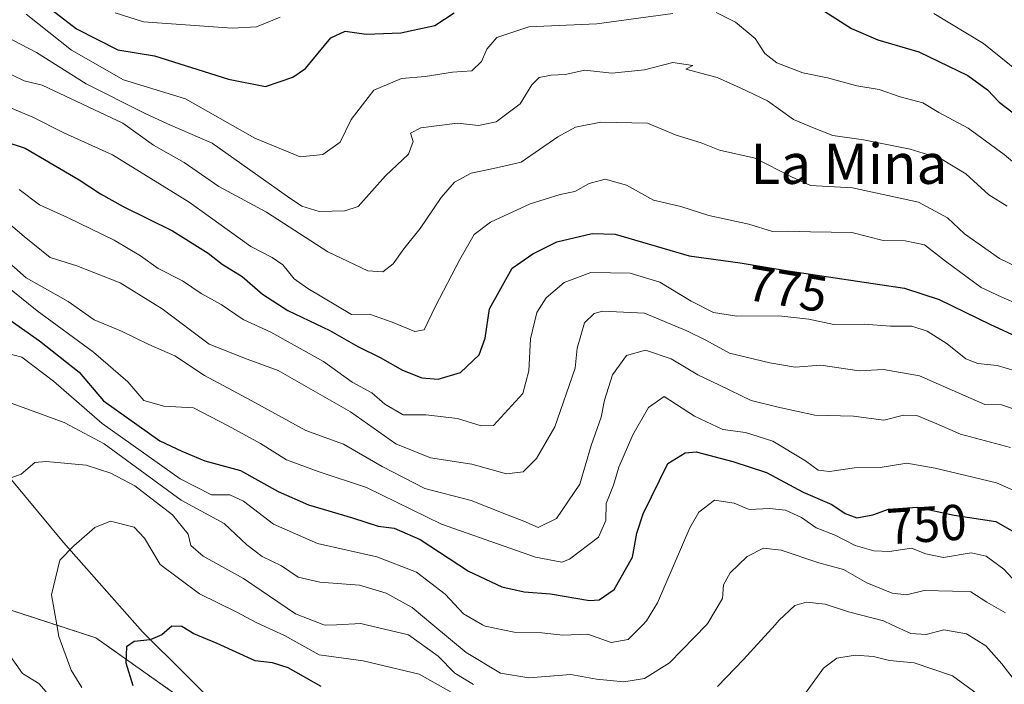
# Model space of a CAD drawing. Units: metres. Extents: x 576834 to 580293, y 4719605 to 4721960.
# Drawn here: x 578785 to 578981, y 4719843 to 4719975 of the extents above; entities that cross this region are included whole.
import ezdxf
from ezdxf.enums import TextEntityAlignment as Align

# ---------------------------------------------------------------- set-up
doc = ezdxf.new("R2010")
doc.units = ezdxf.units.M
doc.header["$MEASUREMENT"] = 0
doc.linetypes.add('TRAZOS', pattern=[0.75, 0.5, -0.25])
for name, color, linetype, lineweight in [('Arbolado forestal', 92, 'TRAZOS', 0), ('Arbolado forestal CxS', 92, 'Continuous', 0), ('Corriente natural lineal', 142, 'Continuous', 13), ('Curva de nivel maestra', 36, 'Continuous', 30), ('Curva de nivel normal', 36, 'Continuous', 0), ('Rótulo de curva de nivel directora', 19, 'Continuous', 0), ('Texto cartográfico', 19, 'Continuous', 0)]:
    doc.layers.add(name, color=color, linetype=linetype, lineweight=lineweight)
doc.styles.add('Arial', font='txt', dxfattribs={"height": 0.2})

# ---------------------------------------------------------------- blocks, each defined once
blk = doc.blocks.new('*U152')
at = {"layer": 'Arbolado forestal CxS', "color": 92, "linetype": 'Continuous', "lineweight": 0}
blk.add_polyline3d([(579054.33, 4719643.43, 669.41), (578950.13, 4719750.23, 694.02), (578905.84, 4719772.37, 700.01), (578853.74, 4719814.05, 713.21), (578800.34, 4719851.83, 726.75), (578779.27, 4719858.7, 734.34), (578771.97, 4719889.83, 737.81), (578746.79, 4719926.99, 754.13), (578710.83, 4719959.36, 774.92), (578692.85, 4719989.33, 789.4), (578694.05, 4720020.5, 805.65), (578719.22, 4720037.28, 822.58), (578753.99, 4720058.86, 856.6), (578787.55, 4720068.45, 856.13), (578824.72, 4720068.45, 851.88), (578865.47, 4720078.04, 851.87), (578890.11, 4720086.07, 853.63), (578912.23, 4720069.64, 846.47), (578923.02, 4720079.23, 852.29), (578938.6, 4720093.62, 860.05), (578945.79, 4720112.8, 870.09), (578921.82, 4720142.77, 879.24), (578894.25, 4720169.14, 890.32), (578864.29, 4720191.59, 911.67)], dxfattribs=at)

msp = doc.modelspace()

# ---------------------------------------------------------------- linework, layer by layer
at = {"layer": 'Arbolado forestal', "color": 92, "linetype": 'TRAZOS', "lineweight": 0}
msp.add_polyline3d([(578692.85, 4719989.33, 789.4), (578710.83, 4719959.36, 774.92), (578746.33, 4719927.41, 754.27), (578746.79, 4719926.99, 754.13), (578747.24, 4719926.34, 753.94), (578771.97, 4719889.83, 737.81), (578779.26, 4719858.7, 734.34), (578800.34, 4719851.83, 726.75), (578845.88, 4719819.61, 715.86), (578853.74, 4719814.05, 713.21), (578896.42, 4719779.91, 703.19), (578905.84, 4719772.37, 700.01), (578923.63, 4719763.48, 696.78), (578950.13, 4719750.23, 694.02), (579024.7, 4719673.79, 674.73)], dxfattribs=at)
at = {"layer": 'Arbolado forestal CxS', "color": 92, "linetype": 'Continuous', "lineweight": 0}
msp.add_polyline3d([(578864.29, 4720191.59, 911.67), (578894.25, 4720169.14, 890.32), (578921.82, 4720142.77, 879.24), (578945.79, 4720112.8, 870.09), (578938.6, 4720093.62, 860.05), (578923.02, 4720079.23, 852.29), (578912.23, 4720069.64, 846.47), (578890.11, 4720086.07, 853.63), (578865.47, 4720078.04, 851.87), (578824.72, 4720068.45, 851.88), (578787.55, 4720068.45, 856.13), (578753.99, 4720058.86, 856.6), (578719.22, 4720037.28, 822.58), (578694.05, 4720020.5, 805.65), (578692.85, 4719989.33, 789.4), (578710.83, 4719959.36, 774.92), (578746.79, 4719926.99, 754.13), (578771.97, 4719889.83, 737.81), (578779.27, 4719858.7, 734.34), (578800.34, 4719851.83, 726.75), (578853.74, 4719814.05, 713.21), (578905.84, 4719772.37, 700.01), (578950.13, 4719750.23, 694.02), (579054.33, 4719643.43, 669.41)], dxfattribs=at)
at = {"layer": 'Corriente natural lineal', "color": 142, "linetype": 'Continuous', "lineweight": 13}
msp.add_polyline3d([(578706.96, 4719973.96, 779.98), (578770.83, 4719898.44, 740.55), (578793.87, 4719870.81, 730.53), (578809.58, 4719853.05, 725.47), (578826.64, 4719836.1, 719.57), (578842.73, 4719822.14, 716.64), (578892.18, 4719782.47, 703.62), (578937.87, 4719754.88, 695.05), (578962.53, 4719736.08, 689.96), (578999.74, 4719698.78, 680.29), (579023.55, 4719674.74, 675.01), (579051.02, 4719652.16, 670.23), (579072.54, 4719629.52, 666.38)], dxfattribs=at)
at = {"layer": 'Curva de nivel maestra', "color": 36, "linetype": 'Continuous', "lineweight": 30}
for points in [[(578939.38, 4719980.4, 800), (578950.71, 4719973.06, 800), (578955.99, 4719970.81, 800), (578964.15, 4719968.47, 800), (578973.88, 4719963.73, 800), (578977.82, 4719960.91, 800), (578980.14, 4719958.4, 800), (578985.16, 4719954.6, 800)], [(578790.67, 4719977.48, 800), (578796.45, 4719973.04, 800), (578804.71, 4719968.86, 800), (578811.99, 4719967.64, 800), (578826.69, 4719963.02, 800), (578834.08, 4719961.52, 800), (578839.52, 4719963.37, 800), (578842.08, 4719965.15, 800), (578847.08, 4719971.22, 800), (578849.97, 4719972.54, 800), (578854.1, 4719971.96, 800), (578861.02, 4719972.24, 800), (578867.8, 4719973.69, 800), (578871.66, 4719976.19, 800)], [(578777.72, 4719952.09, 775), (578786.26, 4719949.26, 775), (578797.02, 4719942.97, 775), (578801.24, 4719940.16, 775), (578805.76, 4719937.67, 775), (578815.56, 4719932.8, 775), (578822.68, 4719928.38, 775), (578825.48, 4719926.19, 775), (578829.42, 4719923.74, 775), (578833.47, 4719920.2, 775), (578838.53, 4719916.96, 775), (578846.87, 4719913.01, 775), (578852.44, 4719909.78, 775), (578856.88, 4719907.61, 775), (578861.36, 4719905.11, 775), (578865.23, 4719903.6, 775), (578868.44, 4719903.28, 775), (578872.88, 4719904.62, 775), (578876.59, 4719908.16, 775), (578877.78, 4719911.49, 775), (578878.64, 4719917.31, 775), (578883.16, 4719925.39, 775), (578887.32, 4719928.28, 775), (578892.1, 4719930.66, 775), (578899.1, 4719932.29, 775), (578903.66, 4719932.18, 775), (578918.39, 4719927.85, 775), (578928.54, 4719926.48, 775), (578938.12, 4719924.86, 775), (578961.3, 4719921.43, 775), (578968.16, 4719919.15, 775), (578978.38, 4719914.18, 775), (578989.32, 4719909.12, 775)], [(578779.12, 4719917.89, 750), (578789.09, 4719910.96, 750), (578797.02, 4719904.72, 750), (578801.84, 4719898.99, 750), (578813.08, 4719891.06, 750), (578817.46, 4719889.01, 750), (578822.04, 4719887.09, 750), (578829.08, 4719885.16, 750), (578836.62, 4719880.97, 750), (578842.63, 4719878.31, 750), (578851.41, 4719875.75, 750), (578856.49, 4719874.08, 750), (578859.7, 4719873.69, 750), (578864.87, 4719871.4, 750), (578874.49, 4719865.14, 750), (578881.14, 4719861.96, 750), (578885.56, 4719861.01, 750), (578890.84, 4719860.57, 750), (578898.58, 4719859.26, 750), (578900.53, 4719859.43, 750), (578903.5, 4719861.49, 750), (578907.12, 4719867.87, 750), (578908.02, 4719872.69, 750), (578909.28, 4719876.53, 750), (578914.15, 4719886.5, 750), (578917.59, 4719888.64, 750), (578919.8, 4719888.87, 750), (578927.13, 4719886.92, 750), (578933.79, 4719884.76, 750), (578941.13, 4719880.86, 750), (578946.79, 4719878.36, 750), (578949.46, 4719876.56, 750), (578951.76, 4719875.75, 750), (578954.97, 4719876.32, 750), (578958.09, 4719877.45, 750), (578963.79, 4719877.84, 750), (578971.19, 4719876.24, 750), (578979.45, 4719874.98, 750), (578992.08, 4719867.76, 750)], [(578845.17, 4719842.17, 725), (578838.59, 4719845.85, 725), (578835.48, 4719846.85, 725), (578832.05, 4719847.3, 725), (578824.45, 4719850.7, 725), (578819.79, 4719852.62, 725), (578817.42, 4719854.12, 725), (578815.46, 4719854.16, 725), (578813.47, 4719852.46, 725), (578811.14, 4719851.42, 725), (578807.94, 4719851.1, 725), (578806.43, 4719850.04, 725), (578806.29, 4719846.84, 725), (578807.69, 4719842.38, 725)]]:
    msp.add_polyline3d(points, dxfattribs=at)
at = {"layer": 'Curva de nivel normal', "color": 36, "linetype": 'Continuous', "lineweight": 0}
for points in [[(578786.48, 4719975.93, 795), (578795.47, 4719968.78, 795), (578805.82, 4719962.87, 795), (578818.16, 4719959.1, 795), (578831.94, 4719951.29, 795), (578840.97, 4719947.52, 795), (578845.53, 4719947.99, 795), (578848.97, 4719950.44, 795), (578851.12, 4719954.96, 795), (578855.63, 4719960.82, 795), (578861.14, 4719963.16, 795), (578865.84, 4719963.53, 795), (578871.3, 4719964.38, 795), (578875.15, 4719964.64, 795), (578877.1, 4719966.51, 795), (578878.12, 4719968.96, 795), (578880.15, 4719971.31, 795), (578886.49, 4719973.43, 795), (578900.06, 4719974, 795), (578915.14, 4719976.09, 795)], [(578804.17, 4719976.23, 805), (578809.8, 4719974.44, 805), (578827.47, 4719973.18, 805), (578832.27, 4719973.43, 805), (578837.02, 4719975.33, 805)], [(578923.82, 4719976.28, 795), (578927.63, 4719974.35, 795), (578931.52, 4719971.09, 795), (578933.48, 4719968.13, 795), (578935.84, 4719966.26, 795), (578941.06, 4719964.24, 795), (578945.93, 4719963.28, 795), (578951.79, 4719961.67, 795), (578956.23, 4719960.92, 795), (578960.44, 4719959.46, 795), (578964.94, 4719958.29, 795), (578968.13, 4719956.37, 795), (578973.93, 4719953.27, 795), (578981.1, 4719948.04, 795), (578984.47, 4719945.16, 795)], [(578967.13, 4719976.1, 805), (578976.99, 4719970.1, 805), (578983.89, 4719964.52, 805)], [(578782.24, 4719971.59, 790), (578788.52, 4719968.33, 790), (578798.36, 4719962.09, 790), (578810, 4719956.22, 790), (578814.61, 4719954.09, 790), (578823.5, 4719950.25, 790), (578838.48, 4719939.65, 790), (578841.3, 4719937.75, 790), (578844.8, 4719936.69, 790), (578849.9, 4719936.79, 790), (578852.52, 4719937.66, 790), (578857.98, 4719943.74, 790), (578862.54, 4719948.1, 790), (578863.46, 4719950.58, 790), (578862.97, 4719952.29, 790), (578865, 4719953.32, 790), (578872.31, 4719954.28, 790), (578876.5, 4719953.8, 790), (578879.98, 4719954.54, 790), (578884.75, 4719958.09, 790), (578887.08, 4719961.89, 790), (578888.59, 4719963.32, 790), (578890.96, 4719963.83, 790), (578893.72, 4719963.96, 790), (578897.68, 4719964.79, 790), (578903.03, 4719964.18, 790), (578909.52, 4719964.89, 790), (578915.18, 4719966.33, 790), (578919.14, 4719965.7, 790), (578917.78, 4719964.97, 790), (578923.97, 4719963.31, 790), (578928.58, 4719961.27, 790), (578933.98, 4719958.67, 790), (578939.18, 4719955.01, 790), (578943.3, 4719953.25, 790), (578946.98, 4719951.82, 790), (578953.14, 4719950.92, 790), (578962.4, 4719949.1, 790), (578968.43, 4719947.2, 790), (578973.5, 4719944.19, 790), (578978.06, 4719940.01, 790), (578981.7, 4719937.76, 790)], [(578778.9, 4719966.11, 785), (578786.05, 4719962.67, 785), (578789.64, 4719961.81, 785), (578805.72, 4719954.24, 785), (578811.81, 4719949.86, 785), (578817.88, 4719946.4, 785), (578824.77, 4719941.64, 785), (578834.28, 4719936.56, 785), (578846.47, 4719928.65, 785), (578854.47, 4719924.87, 785), (578857.47, 4719924.67, 785), (578859.47, 4719926.28, 785), (578861.65, 4719929.25, 785), (578864.86, 4719933.28, 785), (578869.05, 4719939.49, 785), (578871.71, 4719942.53, 785), (578875.02, 4719944.32, 785), (578879.49, 4719945.25, 785), (578884.99, 4719946.51, 785), (578892.27, 4719951.51, 785), (578895.82, 4719953.48, 785), (578900.86, 4719954.44, 785), (578910.15, 4719954.28, 785), (578915.8, 4719951.88, 785), (578920.8, 4719950.35, 785), (578924.47, 4719948.88, 785), (578931.55, 4719947.26, 785), (578938.81, 4719943.58, 785), (578942.55, 4719941.87, 785), (578950.91, 4719941.39, 785), (578964.06, 4719938.54, 785), (578969.83, 4719935.4, 785), (578973.2, 4719932.2, 785), (578980.2, 4719927.31, 785), (578983.89, 4719925.55, 785)], [(578778.81, 4719959.14, 780), (578787.8, 4719955.47, 780), (578793.97, 4719952.31, 780), (578803.61, 4719947.95, 780), (578818.86, 4719938.54, 780), (578831.2, 4719929.74, 780), (578835.4, 4719927.52, 780), (578837.56, 4719926.08, 780), (578839.76, 4719923.3, 780), (578842.51, 4719921.38, 780), (578851.2, 4719916.21, 780), (578854.79, 4719916.25, 780), (578859.3, 4719914.66, 780), (578863.82, 4719912.8, 780), (578865.69, 4719913.15, 780), (578867.91, 4719917.81, 780), (578872.75, 4719927.15, 780), (578875.62, 4719932.08, 780), (578878.84, 4719934.58, 780), (578886.79, 4719938.21, 780), (578892.74, 4719940.08, 780), (578895.64, 4719940.64, 780), (578898.52, 4719942.26, 780), (578901.69, 4719943.09, 780), (578905.94, 4719941.94, 780), (578911.32, 4719938.96, 780), (578916.78, 4719937.68, 780), (578922.35, 4719935.9, 780), (578930.26, 4719934.16, 780), (578934.98, 4719932.67, 780), (578938.06, 4719932.74, 780), (578942.54, 4719932.65, 780), (578950.76, 4719932.48, 780), (578957, 4719930.88, 780), (578961.42, 4719930.84, 780), (578965.27, 4719930.06, 780), (578969.42, 4719926.79, 780), (578976.51, 4719921.57, 780), (578980.68, 4719919.65, 780), (578984.06, 4719918.18, 780)], [(578785.06, 4719941.06, 770), (578789.08, 4719938.03, 770), (578794.65, 4719935.5, 770), (578803.98, 4719930.99, 770), (578809.22, 4719927.86, 770), (578812.74, 4719925.31, 770), (578817.56, 4719922.9, 770), (578821.3, 4719920.35, 770), (578825.28, 4719918.14, 770), (578829.61, 4719915.21, 770), (578835.14, 4719912.65, 770), (578845.6, 4719906.81, 770), (578851.37, 4719902.71, 770), (578855.25, 4719900.59, 770), (578857.85, 4719898.37, 770), (578861.47, 4719896.23, 770), (578866.01, 4719896.2, 770), (578872.29, 4719895.51, 770), (578877.01, 4719894.05, 770), (578879.46, 4719894.07, 770), (578885.32, 4719900.48, 770), (578886.51, 4719905, 770), (578886.86, 4719911.35, 770), (578888.11, 4719916.58, 770), (578889.92, 4719919.5, 770), (578893.56, 4719922.56, 770), (578898.81, 4719924.54, 770), (578906.67, 4719924.37, 770), (578912.59, 4719922.6, 770), (578918.82, 4719918.83, 770), (578923.27, 4719916.61, 770), (578927.87, 4719915.88, 770), (578936.24, 4719915.92, 770), (578942.24, 4719915.26, 770), (578947.19, 4719914.22, 770), (578953.22, 4719914.26, 770), (578958.51, 4719913.87, 770), (578962.73, 4719913.86, 770), (578965.8, 4719912.88, 770), (578969.79, 4719910.33, 770), (578973.46, 4719907.38, 770), (578975.84, 4719906.4, 770), (578979.72, 4719906.03, 770), (578985.12, 4719904.42, 770)], [(578781.54, 4719935.53, 765), (578786.03, 4719931.7, 765), (578791.21, 4719927.55, 765), (578796.55, 4719925.89, 765), (578805.16, 4719922.51, 765), (578813.52, 4719917.29, 765), (578822.88, 4719910.27, 765), (578830.44, 4719907.27, 765), (578836.63, 4719905.01, 765), (578850.99, 4719896.81, 765), (578860.02, 4719890.45, 765), (578866.9, 4719887.63, 765), (578875.17, 4719886.41, 765), (578882.04, 4719884.49, 765), (578885.38, 4719884.88, 765), (578888.03, 4719887.52, 765), (578891.68, 4719893.81, 765), (578895.7, 4719905.52, 765), (578896.12, 4719909.45, 765), (578897.61, 4719914.51, 765), (578899.53, 4719916.38, 765), (578901.19, 4719916.81, 765), (578909.52, 4719916.42, 765), (578917.93, 4719912.92, 765), (578921.75, 4719911.06, 765), (578926.47, 4719908.47, 765), (578934.46, 4719906.57, 765), (578939.5, 4719905.68, 765), (578944.6, 4719906.08, 765), (578952.28, 4719904.97, 765), (578957.07, 4719905.23, 765), (578964.28, 4719904, 765), (578977.28, 4719898.3, 765), (578980.55, 4719898.19, 765), (578984.29, 4719896.92, 765)], [(578778.79, 4719930.18, 760), (578786.46, 4719923.46, 760), (578794.78, 4719918.78, 760), (578799.98, 4719915.11, 760), (578805.41, 4719912.89, 760), (578810.85, 4719910.22, 760), (578816.03, 4719907.98, 760), (578821.96, 4719904.02, 760), (578831.24, 4719899.1, 760), (578842.1, 4719893.11, 760), (578849.58, 4719890.37, 760), (578857.3, 4719885.94, 760), (578865.8, 4719881.58, 760), (578875.04, 4719879.2, 760), (578882.07, 4719876.4, 760), (578885.5, 4719875.05, 760), (578888.34, 4719873.8, 760), (578892.01, 4719875.59, 760), (578896.62, 4719882.41, 760), (578898.9, 4719890.11, 760), (578900.9, 4719895.73, 760), (578901.59, 4719899.13, 760), (578903.18, 4719904.15, 760), (578905.96, 4719907.99, 760), (578909.74, 4719909.05, 760), (578914.82, 4719907.34, 760), (578920.14, 4719904.15, 760), (578924.44, 4719902.12, 760), (578930.76, 4719899.05, 760), (578936.11, 4719897.73, 760), (578943.46, 4719896.15, 760), (578951.13, 4719895.98, 760), (578957.13, 4719895.14, 760), (578961.1, 4719896.12, 760), (578963.76, 4719896.05, 760), (578967.68, 4719894.42, 760), (578972.43, 4719892.38, 760), (578982.37, 4719889.72, 760)], [(578780.61, 4719923.36, 755), (578788.61, 4719916.9, 755), (578799.84, 4719908.69, 755), (578806.68, 4719902.77, 755), (578809.88, 4719899.1, 755), (578813.84, 4719897.91, 755), (578819.74, 4719897.6, 755), (578826.66, 4719894.02, 755), (578833.1, 4719890.53, 755), (578838.25, 4719887.28, 755), (578844.55, 4719884.94, 755), (578854.22, 4719881.75, 755), (578869.14, 4719874.48, 755), (578887.82, 4719867.91, 755), (578893.04, 4719866.89, 755), (578894.58, 4719867.51, 755), (578900.36, 4719871.9, 755), (578901.86, 4719875.18, 755), (578901.92, 4719878.57, 755), (578903.35, 4719882.22, 755), (578904.41, 4719885.77, 755), (578907.19, 4719892.22, 755), (578910.3, 4719897.69, 755), (578913.47, 4719899.85, 755), (578919.47, 4719895.96, 755), (578925.14, 4719893.31, 755), (578929.65, 4719892.73, 755), (578935.08, 4719890.98, 755), (578941.58, 4719887.09, 755), (578944.06, 4719885.21, 755), (578946.36, 4719884.97, 755), (578951.29, 4719885.7, 755), (578956.44, 4719885.72, 755), (578961.72, 4719886.63, 755), (578967.36, 4719885.6, 755), (578979.58, 4719882.71, 755), (578991.28, 4719877.52, 755)], [(578782.51, 4719908.5, 745), (578785.57, 4719907.71, 745), (578791.92, 4719902.93, 745), (578801.58, 4719894.48, 745), (578817.12, 4719883.46, 745), (578823.31, 4719880.32, 745), (578826.97, 4719880.3, 745), (578829.74, 4719879.02, 745), (578835.69, 4719874.45, 745), (578844.42, 4719870.62, 745), (578856.24, 4719867.94, 745), (578864.11, 4719864.89, 745), (578869.85, 4719860.56, 745), (578873.48, 4719856.6, 745), (578877.3, 4719854.46, 745), (578877.79, 4719854.19, 745), (578883.57, 4719852.96, 745), (578889.08, 4719852.84, 745), (578893.26, 4719852.38, 745), (578898.22, 4719852.58, 745), (578902.92, 4719850.95, 745), (578906.25, 4719851.49, 745), (578909.16, 4719854.46, 745), (578909.89, 4719855.21, 745), (578912.08, 4719858.82, 745), (578918.55, 4719873.75, 745), (578920.34, 4719876.85, 745), (578923.43, 4719879.27, 745), (578927.38, 4719878.67, 745), (578930.37, 4719877.39, 745), (578934.43, 4719877.6, 745), (578937.6, 4719877.23, 745), (578940.78, 4719875.79, 745), (578943.71, 4719873.73, 745), (578947.46, 4719872.25, 745), (578951.46, 4719870.25, 745), (578955.17, 4719869.16, 745), (578958.27, 4719869.05, 745), (578962.68, 4719869.7, 745), (578965.54, 4719868.56, 745), (578969.04, 4719867.84, 745), (578974.54, 4719868.74, 745), (578977.51, 4719868.1, 745), (578981.04, 4719865.48, 745), (578983.6, 4719862.79, 745)], [(578783.63, 4719898.48, 740), (578794.03, 4719894.71, 740), (578802, 4719890.42, 740), (578817.29, 4719879.26, 740), (578825.84, 4719874.6, 740), (578830.35, 4719870.36, 740), (578833.4, 4719868.05, 740), (578837.26, 4719866.15, 740), (578840.61, 4719863.92, 740), (578844.88, 4719862.89, 740), (578852.82, 4719862.34, 740), (578858.13, 4719860.75, 740), (578863.29, 4719857.86, 740), (578867.38, 4719854.46, 740), (578874.06, 4719848.92, 740), (578880.83, 4719844.79, 740), (578886.48, 4719843.91, 740), (578894.84, 4719844.52, 740), (578899.96, 4719843.64, 740), (578905.41, 4719843.11, 740), (578909.54, 4719843.77, 740), (578914.47, 4719846.89, 740), (578921.85, 4719854.46, 740), (578922.14, 4719854.76, 740), (578925.06, 4719859.66, 740), (578925.25, 4719862.39, 740), (578926.56, 4719864.81, 740), (578929.99, 4719868.05, 740), (578933.23, 4719869.68, 740), (578936.75, 4719869.28, 740), (578944.21, 4719866.8, 740), (578949.12, 4719865.47, 740), (578953.78, 4719862.79, 740), (578958.81, 4719860.73, 740), (578961.65, 4719860.43, 740), (578965.21, 4719861.26, 740), (578970.82, 4719861.16, 740), (578974.47, 4719860.97, 740), (578977.69, 4719858.95, 740), (578981.36, 4719856.79, 740)], [(578875.52, 4719842.54, 735), (578871.8, 4719844.82, 735), (578868.48, 4719848.22, 735), (578862.54, 4719852.47, 735), (578854.12, 4719854.46, 735), (578853.08, 4719854.71, 735), (578848.19, 4719854.46, 735), (578845.96, 4719854.35, 735), (578845.67, 4719854.46, 735), (578840.07, 4719856.64, 735), (578829.72, 4719863.63, 735), (578821.67, 4719868.08, 735), (578819.25, 4719870.19, 735), (578818.71, 4719872.46, 735), (578815.57, 4719876.35, 735), (578808.08, 4719882.07, 735), (578803.28, 4719884.62, 735), (578798.42, 4719886.17, 735), (578790.45, 4719886.96, 735), (578788.16, 4719886.74, 735), (578785.43, 4719884.43, 735), (578780.08, 4719882.49, 735)], [(578797.52, 4719841.97, 730), (578795.41, 4719845.43, 730), (578792.97, 4719852.12, 730), (578792.54, 4719854.46, 730), (578791.47, 4719860.38, 730), (578793.18, 4719867.31, 730), (578795.96, 4719870.13, 730), (578800.09, 4719873.82, 730), (578803.26, 4719875.07, 730), (578807.92, 4719873.86, 730), (578810.03, 4719871.7, 730), (578813.15, 4719866.41, 730), (578820.96, 4719860.58, 730), (578828.4, 4719856.96, 730), (578832.2, 4719854.92, 730), (578833.21, 4719854.46, 730), (578837.9, 4719852.34, 730), (578844.8, 4719848.48, 730), (578853.52, 4719847.3, 730), (578864.69, 4719844.62, 730), (578873.14, 4719839.82, 730)], [(578983.07, 4719843.51, 735), (578980.68, 4719846.68, 735), (578977.48, 4719850.25, 735), (578973.6, 4719852.63, 735), (578969.08, 4719853.41, 735), (578965.62, 4719852.52, 735), (578962.55, 4719852.73, 735), (578958.77, 4719854.46, 735), (578957.07, 4719855.24, 735), (578950.13, 4719857.05, 735), (578945.46, 4719858.53, 735), (578941.79, 4719858.93, 735), (578939.46, 4719858.3, 735), (578936.32, 4719855.34, 735), (578935.52, 4719854.46, 735), (578929.25, 4719847.54, 735), (578924.06, 4719842.16, 735)], [(578780.58, 4719851.9, 735), (578785.73, 4719844.76, 735), (578788.95, 4719842.77, 735), (578790.41, 4719841.13, 735)], [(578941.4, 4719840.6, 730), (578945.13, 4719845.84, 730), (578947.79, 4719847.81, 730), (578951.43, 4719848.4, 730), (578955.1, 4719848.14, 730), (578958.28, 4719847.32, 730), (578963.17, 4719846.87, 730), (578970.8, 4719844.31, 730), (578977.21, 4719839.66, 730)]]:
    msp.add_polyline3d(points, dxfattribs=at)

# ---------------------------------------------------------------- block references
at = {"layer": 'Arbolado forestal CxS', "color": 92, "linetype": 'Continuous', "lineweight": 0}
msp.add_blockref('*U152', (0, 0), dxfattribs=at)

# ---------------------------------------------------------------- texts
at = {"layer": 'Rótulo de curva de nivel directora', "color": 19, "linetype": 'Continuous', "lineweight": 0, "style": 'Arial'}
for s, rotation, p in [('775', -9.5981, (578937.95, 4719921.31)), ('750', 3.9142, (578965.69, 4719874.44))]:
    msp.add_text(s, height=7, rotation=rotation, dxfattribs=at).set_placement(p, align=Align.MIDDLE_CENTER)
at = {"layer": 'Texto cartográfico', "color": 19, "linetype": 'Continuous', "lineweight": 0, "style": 'Arial'}
msp.add_text('La Mina', height=8, dxfattribs=at).set_placement((578950.22, 4719946.17), align=Align.MIDDLE_CENTER)

doc.saveas('drawing.dxf')
